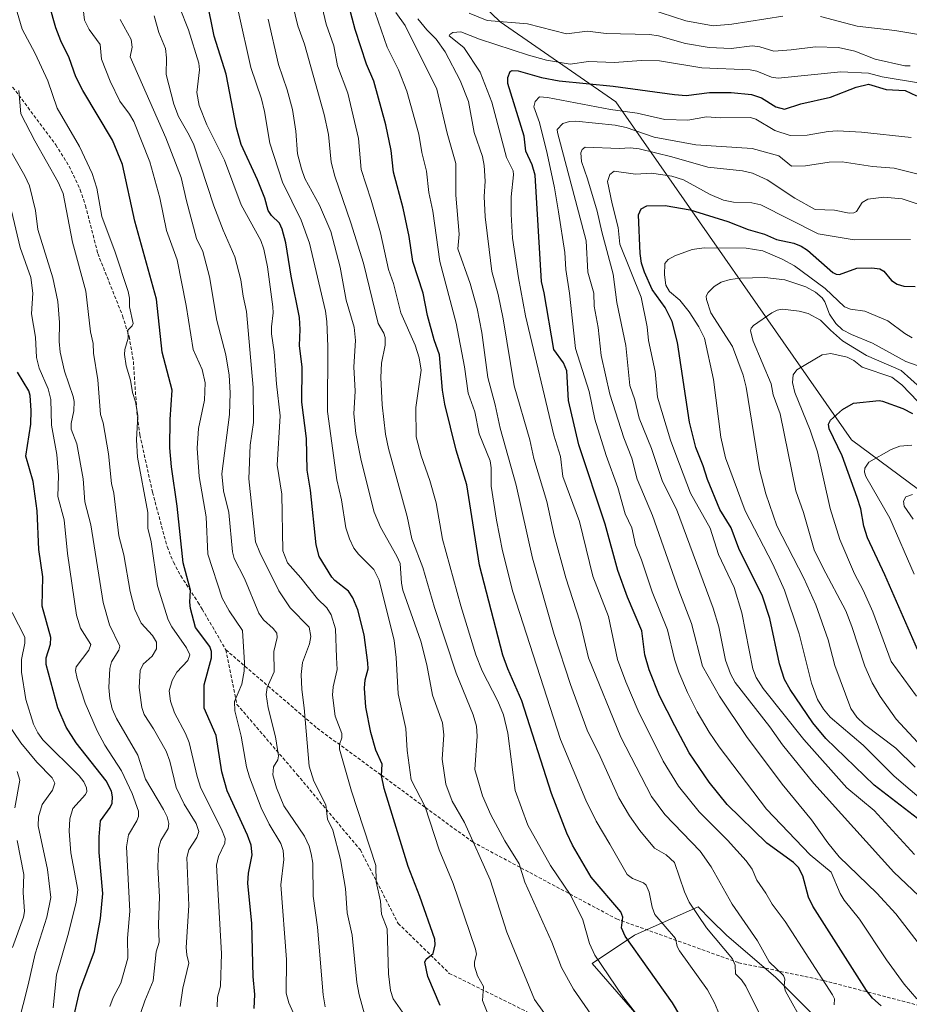
# Model space of a CAD drawing. Units: metres. Extents: x 675200 to 678599, y 4749173 to 4751565.
# Drawn here: x 675653 to 675918, y 4751063 to 4751355 of the extents above; entities that cross this region are included whole.
import ezdxf

# ---------------------------------------------------------------- set-up
doc = ezdxf.new("R2010")
doc.units = ezdxf.units.M
doc.header["$MEASUREMENT"] = 0
doc.linetypes.add('TRAZOSX2', pattern=[1.5, 1, -0.5])
for name, color, linetype, lineweight in [('Arbolado forestal CxS', 92, 'Continuous', 0), ('Curva de nivel maestra', 36, 'Continuous', 30), ('Curva de nivel normal', 36, 'Continuous', 0), ('Pastizal CxS', 92, 'Continuous', 0), ('Senda', 19, 'TRAZOSX2', 0)]:
    doc.layers.add(name, color=color, linetype=linetype, lineweight=lineweight)

# ---------------------------------------------------------------- blocks, each defined once
blk = doc.blocks.new('*U155')
at = {"layer": 'Arbolado forestal CxS', "color": 92, "linetype": 'Continuous', "lineweight": 0}
for points in [[(675347.01, 4751489.74, 1091.54), (675713.32, 4751499.18, 1160.05), (675728.84, 4751481.75, 1168.27), (675739.62, 4751442.04, 1191.86), (675757.94, 4751391.82, 1221.01), (675796.29, 4751354.79, 1242.34), (675830.68, 4751330.98, 1255.98), (675900.77, 4751230.47, 1303.46), (675982.76, 4751169.64, 1323.29)], [(675939.25, 4751053.65, 1257.8), (675914.01, 4751047.34, 1247.86), (675892.99, 4751055.75, 1242.17), (675878.27, 4751070.47, 1239.79), (675863.55, 4751083.09, 1236.66), (675859.06, 4751087.57, 1236.14), (675855.14, 4751091.5, 1235.78), (675836.21, 4751083.09, 1226.19), (675823.6, 4751074.68, 1219.19), (675838.32, 4751057.86, 1219.88), (675846.73, 4751038.93, 1216.87), (675863.55, 4751022.11, 1217.64), (675884.58, 4751015.8, 1223.32), (675907.71, 4751013.7, 1230.46), (675924.53, 4751011.59, 1236.26)]]:
    blk.add_polyline3d(points, dxfattribs=at)
blk = doc.blocks.new('*U182')
at = {"layer": 'Curva de nivel normal', "color": 36, "linetype": 'Continuous', "lineweight": 0}
blk.add_polyline3d([(675663.32, 4751061.45, 1145), (675664.35, 4751071.29, 1145), (675667.86, 4751083.67, 1145), (675670.18, 4751092.93, 1145), (675670.7, 4751096.56, 1145), (675668.54, 4751107.57, 1145), (675668.1, 4751114.06, 1145), (675668.3, 4751117.67, 1145), (675669.12, 4751120.83, 1145), (675672.94, 4751124.99, 1145), (675673.28, 4751125.84, 1145), (675673.18, 4751126.92, 1145), (675672.48, 4751128.75, 1145), (675671.08, 4751130.54, 1145), (675660.25, 4751141.26, 1145), (675658.75, 4751143.35, 1145), (675657.44, 4751145.9, 1145), (675655.18, 4751153.26, 1145), (675653.94, 4751161.32, 1145), (675653.88, 4751165.13, 1145), (675654.93, 4751169.98, 1145), (675654.85, 4751171.76, 1145), (675651.09, 4751179.1, 1145)], dxfattribs=at)
blk = doc.blocks.new('*U184')
at = {"layer": 'Curva de nivel normal', "color": 36, "linetype": 'Continuous', "lineweight": 0}
blk.add_polyline3d([(675680.2, 4751061.93, 1155), (675681.14, 4751064.6, 1155), (675683.4, 4751068.83, 1155), (675685.55, 4751076.23, 1155), (675685.42, 4751082.22, 1155), (675686.07, 4751090.28, 1155), (675685.1, 4751109.43, 1155), (675685.7, 4751112.93, 1155), (675688.2, 4751117.13, 1155), (675688.69, 4751118.44, 1155), (675688.68, 4751119.99, 1155), (675686.81, 4751125.25, 1155), (675683.68, 4751131.99, 1155), (675678.65, 4751139.63, 1155), (675676.38, 4751143.89, 1155), (675672.85, 4751152.12, 1155), (675670.42, 4751159.43, 1155), (675670, 4751161.85, 1155), (675670.12, 4751162.92, 1155), (675673.89, 4751167.85, 1155), (675674.53, 4751169.57, 1155), (675671.46, 4751174.42, 1155), (675670.26, 4751178.3, 1155), (675667.59, 4751196.69, 1155), (675666.6, 4751206.72, 1155), (675664.74, 4751213.66, 1155), (675664.9, 4751219.83, 1155), (675664.43, 4751226.1, 1155), (675662.8, 4751234.82, 1155), (675662.67, 4751242.51, 1155), (675661.79, 4751245.66, 1155), (675659.17, 4751251.75, 1155), (675658.4, 4751254.98, 1155), (675658.05, 4751260.99, 1155), (675656.85, 4751267.97, 1155), (675657.25, 4751274.09, 1155), (675656.66, 4751278.78, 1155), (675653.54, 4751287.69, 1155), (675650.93, 4751298.61, 1155)], dxfattribs=at)
blk = doc.blocks.new('*U201')
at = {"layer": 'Curva de nivel maestra', "color": 36, "linetype": 'Continuous', "lineweight": 30}
blk.add_polyline3d([(675669.01, 4751056.76, 1150), (675671.2, 4751066.63, 1150), (675675.63, 4751078.37, 1150), (675677.41, 4751088.09, 1150), (675678.05, 4751095.53, 1150), (675676.98, 4751107.71, 1150), (675677.01, 4751112.32, 1150), (675677.43, 4751117.14, 1150), (675680.27, 4751121.09, 1150), (675680.84, 4751122.33, 1150), (675680.99, 4751124.3, 1150), (675680.64, 4751125.94, 1150), (675679.05, 4751129.05, 1150), (675670.14, 4751140.36, 1150), (675667.15, 4751144.96, 1150), (675664.67, 4751150.72, 1150), (675661.22, 4751163.6, 1150), (675661.19, 4751165.65, 1150), (675662.48, 4751169.65, 1150), (675662.62, 4751171.66, 1150), (675660.02, 4751181.03, 1150), (675660.23, 4751189.73, 1150), (675659.06, 4751197.84, 1150), (675658.54, 4751209.39, 1150), (675657.35, 4751218.08, 1150), (675655.15, 4751225.57, 1150), (675656.65, 4751235.11, 1150), (675656.78, 4751239.22, 1150), (675656.5, 4751243.64, 1150), (675656.08, 4751245.05, 1150), (675652.68, 4751250.59, 1150)], dxfattribs=at)

msp = doc.modelspace()

# ---------------------------------------------------------------- linework, layer by layer
at = {"layer": 'Arbolado forestal CxS', "color": 92, "linetype": 'Continuous', "lineweight": 0}
for points in [[(675982.7611, 4751169.6359, 1323.2913), (675900.7665, 4751230.4731, 1303.4625), (675830.6757, 4751330.9835, 1255.9805), (675796.2907, 4751354.7893, 1242.3436), (675757.9389, 4751391.8205, 1221.0098), (675739.6237, 4751442.0361, 1191.8639), (675728.8443, 4751481.7507, 1168.2687), (675713.321, 4751499.1838, 1160.0451), (676029.7394, 4751507.3412, 1160.7453)], [(675713.321, 4751499.1838, 1160.0451), (675728.8443, 4751481.7507, 1168.2687), (675739.6237, 4751442.0361, 1191.8639), (675757.9389, 4751391.8205, 1221.0098), (675796.2907, 4751354.7893, 1242.3436), (675830.6757, 4751330.9835, 1255.9805), (675900.7665, 4751230.4731, 1303.4625), (675982.7611, 4751169.6359, 1323.2913), (676026.4029, 4751140.5413, 1329.826), (676098.7179, 4751112.6331, 1334.1809), (676173.6431, 4751075.7129, 1340.5099)], [(675713.321, 4751499.1838, 1160.0451), (675728.8443, 4751481.7507, 1168.2687), (675739.6237, 4751442.0361, 1191.8639), (675757.9389, 4751391.8205, 1221.0098), (675796.2907, 4751354.7893, 1242.3436), (675830.6757, 4751330.9835, 1255.9805), (675900.7665, 4751230.4731, 1303.4625), (675982.7611, 4751169.6359, 1323.2913), (676026.4029, 4751140.5413, 1329.826), (676098.7179, 4751112.6331, 1334.1809), (676173.6431, 4751075.7129, 1340.5099)], [(675939.2479, 4751053.6493, 1257.7959), (675914.0147, 4751047.3415, 1247.8571), (675892.9881, 4751055.7525, 1242.1666), (675878.2685, 4751070.4723, 1239.7885), (675863.5499, 4751083.0885, 1236.6627), (675859.0637, 4751087.5743, 1236.1384), (675855.1383, 4751091.4995, 1235.7814), (675836.2137, 4751083.0885, 1226.1905), (675823.5977, 4751074.6777, 1219.1892), (675838.3165, 4751057.8559, 1219.8761), (675846.7269, 4751038.9309, 1216.8742), (675863.5495, 4751022.1091, 1217.636), (675884.5759, 4751015.7999, 1223.3244), (675907.7065, 4751013.6979, 1230.462), (675924.5281, 4751011.5945, 1236.2617)]]:
    msp.add_polyline3d(points, dxfattribs=at)
at = {"layer": 'Curva de nivel maestra', "color": 36, "linetype": 'Continuous', "lineweight": 30}
for points in [[(675778.4, 4751062.17, 1200), (675774.8, 4751070.76, 1200), (675773.9, 4751075.1, 1200), (675774.24, 4751075.94, 1200), (675776.37, 4751077.7, 1200), (675776.93, 4751080.27, 1200), (675776.85, 4751081.87, 1200), (675772.4, 4751094.6, 1200), (675768.9, 4751103.57, 1200), (675761.75, 4751126.78, 1200), (675760.93, 4751130.57, 1200), (675761.13, 4751133.98, 1200), (675759.24, 4751138.18, 1200), (675757.78, 4751143.44, 1200), (675756.35, 4751150.91, 1200), (675755.87, 4751156.57, 1200), (675756.1, 4751159.1, 1200), (675756.97, 4751162.36, 1200), (675756.95, 4751164.08, 1200), (675755.8, 4751172.42, 1200), (675753.98, 4751179.86, 1200), (675752.41, 4751183.48, 1200), (675751.17, 4751185.4, 1200), (675747.06, 4751188.65, 1200), (675746.24, 4751189.63, 1200), (675742.41, 4751195.79, 1200), (675741.51, 4751199.22, 1200), (675739.88, 4751215.49, 1200), (675738.86, 4751221.42, 1200), (675738.66, 4751230.89, 1200), (675737.26, 4751241.71, 1200), (675737.39, 4751252.13, 1200), (675736.56, 4751258.49, 1200), (675736.77, 4751263.31, 1200), (675736.54, 4751266.84, 1200), (675734.07, 4751279.13, 1200), (675732.49, 4751289.05, 1200), (675731.47, 4751293.12, 1200), (675730.68, 4751294.9, 1200), (675728.21, 4751297.22, 1200), (675727.25, 4751298.71, 1200), (675726.26, 4751302.4, 1200), (675724.07, 4751307.81, 1200), (675719.24, 4751318.37, 1200), (675717.87, 4751323.33, 1200), (675714.75, 4751339.29, 1200), (675711.16, 4751350.6, 1200), (675706.77, 4751372.8, 1200)], [(675854.7, 4751050.96, 1225), (675847.48, 4751062.93, 1225), (675833.46, 4751082.85, 1225), (675832.38, 4751085.31, 1225), (675832.72, 4751088.46, 1225), (675832.14, 4751090.02, 1225), (675823.38, 4751100.33, 1225), (675817.79, 4751109.92, 1225), (675816.08, 4751113.43, 1225), (675811.52, 4751125.21, 1225), (675802.75, 4751152.8, 1225), (675798.51, 4751162.31, 1225), (675797.07, 4751166.43, 1225), (675790.07, 4751193.2, 1225), (675786.38, 4751217.07, 1225), (675783.2, 4751227.42, 1225), (675779.82, 4751241.1, 1225), (675779.11, 4751245.24, 1225), (675778.26, 4751255.76, 1225), (675776.63, 4751260.21, 1225), (675774.7, 4751267.44, 1225), (675773.36, 4751274.1, 1225), (675770.29, 4751283.48, 1225), (675769.19, 4751291, 1225), (675767.44, 4751299.36, 1225), (675764.49, 4751310.07, 1225), (675763.81, 4751316.55, 1225), (675762.24, 4751324.2, 1225), (675758.69, 4751337.2, 1225), (675756.54, 4751342.28, 1225), (675753.1, 4751352.56, 1225), (675750.49, 4751362.8, 1225)], [(675723.08, 4751061.28, 1175), (675723.31, 4751065.48, 1175), (675722.79, 4751070.77, 1175), (675722.44, 4751086.54, 1175), (675721.23, 4751098.56, 1175), (675721.38, 4751101.54, 1175), (675722.48, 4751106.98, 1175), (675722.19, 4751109.84, 1175), (675721.13, 4751112.83, 1175), (675715.1, 4751126.05, 1175), (675713.53, 4751131.65, 1175), (675711.75, 4751142.55, 1175), (675708.21, 4751150.65, 1175), (675708.23, 4751157.63, 1175), (675710.43, 4751165.6, 1175), (675710.38, 4751167.47, 1175), (675709.87, 4751168.94, 1175), (675705.68, 4751174.6, 1175), (675704.16, 4751180.34, 1175), (675703.94, 4751182.19, 1175), (675704.14, 4751185.79, 1175), (675702, 4751193.85, 1175), (675700.15, 4751210.73, 1175), (675698.5, 4751222.47, 1175), (675698.06, 4751228.13, 1175), (675698.07, 4751236.52, 1175), (675698.69, 4751245.25, 1175), (675695.7, 4751256.6, 1175), (675694.07, 4751272.33, 1175), (675687.57, 4751295.48, 1175), (675683.89, 4751312.34, 1175), (675680.98, 4751319.66, 1175), (675672.11, 4751334.38, 1175), (675670.09, 4751338.5, 1175), (675668.12, 4751344.07, 1175), (675665.57, 4751349.16, 1175), (675664.07, 4751353.08, 1175), (675662.21, 4751359.73, 1175)], [(675909.62, 4751062.13, 1250), (675907, 4751064.36, 1250), (675905.21, 4751066.63, 1250), (675889.22, 4751091.78, 1250), (675888.02, 4751094.38, 1250), (675886.25, 4751100.79, 1250), (675884.97, 4751103.24, 1250), (675883.47, 4751104.72, 1250), (675875.62, 4751110.51, 1250), (675863.76, 4751122, 1250), (675858.41, 4751128.62, 1250), (675852.48, 4751137.35, 1250), (675848.22, 4751145.42, 1250), (675843.68, 4751154.33, 1250), (675840.61, 4751162.06, 1250), (675839.33, 4751166.54, 1250), (675838.37, 4751173.61, 1250), (675834.16, 4751183.66, 1250), (675831.27, 4751191.55, 1250), (675827.49, 4751205.38, 1250), (675819.64, 4751228.97, 1250), (675816.58, 4751242.19, 1250), (675816.08, 4751250.96, 1250), (675815.07, 4751253.38, 1250), (675812.23, 4751257.3, 1250), (675809.4, 4751274.16, 1250), (675808.55, 4751277.54, 1250), (675806.66, 4751309.22, 1250), (675805.78, 4751312.27, 1250), (675803.92, 4751316.33, 1250), (675803.37, 4751320.78, 1250), (675798.54, 4751336.44, 1250), (675798.53, 4751338.22, 1250), (675799.26, 4751340.05, 1250), (675799.85, 4751340.39, 1250), (675801.6, 4751340.28, 1250), (675808.51, 4751338.3, 1250), (675813.85, 4751337.23, 1250), (675829.9, 4751335.65, 1250), (675848.08, 4751333.17, 1250), (675851.59, 4751332.92, 1250), (675858.55, 4751333.84, 1250), (675864.96, 4751333.81, 1250), (675871.05, 4751333.17, 1250), (675874.04, 4751332.17, 1250), (675878.21, 4751329.5, 1250), (675880.82, 4751328.84, 1250), (675885.67, 4751330.46, 1250), (675894.47, 4751332.39, 1250), (675902.13, 4751335.41, 1250), (675905.83, 4751336.25, 1250), (675911.07, 4751334.72, 1250), (675916.71, 4751334.39, 1250), (675920.08, 4751332.85, 1250)], [(675920.42, 4751117.77, 1275), (675907.48, 4751127.73, 1275), (675893.13, 4751141.57, 1275), (675889.22, 4751146.32, 1275), (675882.51, 4751156.24, 1275), (675880.87, 4751159.14, 1275), (675879.37, 4751163.86, 1275), (675876.46, 4751177.3, 1275), (675874.31, 4751184.01, 1275), (675867.3, 4751198.11, 1275), (675864.94, 4751204.3, 1275), (675861.63, 4751209.75, 1275), (675857.9, 4751218.63, 1275), (675856.68, 4751222.77, 1275), (675854.5, 4751228.22, 1275), (675852.54, 4751235.69, 1275), (675849.03, 4751259.47, 1275), (675847.42, 4751265.7, 1275), (675845.37, 4751269.88, 1275), (675841.5, 4751275.2, 1275), (675839.16, 4751280.38, 1275), (675838.3, 4751283.01, 1275), (675837.91, 4751285.93, 1275), (675837.44, 4751297.41, 1275), (675838.17, 4751299.18, 1275), (675839.85, 4751300.1, 1275), (675845.35, 4751300.15, 1275), (675852.78, 4751298.86, 1275), (675863.98, 4751295.4, 1275), (675870.03, 4751293.05, 1275), (675874.89, 4751291.64, 1275), (675878.48, 4751290.1, 1275), (675883.65, 4751289, 1275), (675885.8, 4751288.09, 1275), (675887.65, 4751286.88, 1275), (675895.2, 4751280.3, 1275), (675896.24, 4751279.74, 1275), (675897.22, 4751279.7, 1275), (675902.37, 4751281.53, 1275), (675906.79, 4751281.64, 1275), (675909.22, 4751281.32, 1275), (675910.34, 4751280.7, 1275), (675912.63, 4751277.86, 1275), (675914.31, 4751276.8, 1275), (675916.33, 4751276.22, 1275), (675919.69, 4751276.09, 1275)], [(675920.39, 4751168.07, 1300), (675910.68, 4751190.27, 1300), (675905.56, 4751201.27, 1300), (675904.44, 4751204.8, 1300), (675903.5, 4751209.9, 1300), (675902.4, 4751213.3, 1300), (675897.94, 4751225.73, 1300), (675894.08, 4751233.72, 1300), (675893.88, 4751235.12, 1300), (675894.53, 4751236.35, 1300), (675898.04, 4751239.5, 1300), (675901.33, 4751241.41, 1300), (675909.03, 4751242.17, 1300), (675910.02, 4751242, 1300), (675916.05, 4751239.83, 1300), (675918.88, 4751238.26, 1300)]]:
    msp.add_polyline3d(points, dxfattribs=at)
at = {"layer": 'Curva de nivel normal', "color": 36, "linetype": 'Continuous', "lineweight": 0}
for points in [[(675823.2, 4751059.6, 1215), (675818.04, 4751067.04, 1215), (675814.49, 4751073.46, 1215), (675811.66, 4751081.02, 1215), (675803.64, 4751098.84, 1215), (675801.96, 4751104.37, 1215), (675797.65, 4751111.16, 1215), (675793.47, 4751118.88, 1215), (675790.97, 4751124.55, 1215), (675788.74, 4751132.36, 1215), (675789.44, 4751142.3, 1215), (675789.25, 4751145.26, 1215), (675788.2, 4751148.61, 1215), (675783.14, 4751161.02, 1215), (675776.7, 4751180.58, 1215), (675773.22, 4751192.52, 1215), (675770.04, 4751200.99, 1215), (675768.65, 4751207.67, 1215), (675763.05, 4751227.88, 1215), (675762.19, 4751232.18, 1215), (675761.13, 4751240.9, 1215), (675760.81, 4751249.05, 1215), (675760.94, 4751253.24, 1215), (675762.04, 4751258.61, 1215), (675762.03, 4751260.93, 1215), (675761.65, 4751262.21, 1215), (675760.01, 4751265.11, 1215), (675755.59, 4751283.02, 1215), (675751.89, 4751295.05, 1215), (675747.06, 4751308.92, 1215), (675746.02, 4751313.08, 1215), (675745.18, 4751321.35, 1215), (675743.94, 4751327.24, 1215), (675738.09, 4751348.15, 1215), (675736.13, 4751353.68, 1215), (675732.78, 4751367.25, 1215)], [(675843, 4751051.69, 1220), (675832.74, 4751064.86, 1220), (675824.43, 4751077.11, 1220), (675822.8, 4751080.58, 1220), (675820.81, 4751087.66, 1220), (675817.24, 4751094.91, 1220), (675811.28, 4751103.84, 1220), (675804.46, 4751115.81, 1220), (675800.73, 4751126.12, 1220), (675798.59, 4751143.18, 1220), (675797.27, 4751148.62, 1220), (675795.57, 4751152.68, 1220), (675790.88, 4751161.71, 1220), (675789, 4751166.51, 1220), (675784.54, 4751181.05, 1220), (675779.16, 4751200.93, 1220), (675777.2, 4751211.75, 1220), (675775.34, 4751218.36, 1220), (675772.76, 4751225.73, 1220), (675771.3, 4751231.35, 1220), (675771.18, 4751240.07, 1220), (675772.73, 4751251.18, 1220), (675772.15, 4751254.86, 1220), (675770.99, 4751258.62, 1220), (675766.76, 4751268.29, 1220), (675764.52, 4751277.03, 1220), (675763.05, 4751281.11, 1220), (675760.67, 4751292.09, 1220), (675757.94, 4751301.82, 1220), (675754.89, 4751310.94, 1220), (675754.17, 4751320.11, 1220), (675750.94, 4751333.6, 1220), (675747.9, 4751341.73, 1220), (675746.83, 4751347.68, 1220), (675744.5, 4751354.15, 1220), (675742.47, 4751363.06, 1220)], [(675712.1, 4751061.76, 1170), (675712.2, 4751064.67, 1170), (675713.12, 4751067.92, 1170), (675713.36, 4751077.69, 1170), (675711.87, 4751103.98, 1170), (675712.48, 4751106.52, 1170), (675714.39, 4751110.52, 1170), (675714.47, 4751111.84, 1170), (675713.4, 4751114.64, 1170), (675707.26, 4751126.81, 1170), (675706.12, 4751130.3, 1170), (675703.78, 4751140.44, 1170), (675702.71, 4751143.15, 1170), (675699.44, 4751149.25, 1170), (675698.24, 4751152.74, 1170), (675697.86, 4751155.78, 1170), (675698.66, 4751158.88, 1170), (675700.09, 4751161.36, 1170), (675703.41, 4751164.83, 1170), (675704, 4751166.49, 1170), (675703, 4751168.63, 1170), (675698.64, 4751174.84, 1170), (675697.55, 4751176.88, 1170), (675694.38, 4751187.06, 1170), (675692.44, 4751200.17, 1170), (675691.47, 4751204.2, 1170), (675691.43, 4751208.9, 1170), (675688.37, 4751225.31, 1170), (675688.08, 4751230.48, 1170), (675688.51, 4751237.76, 1170), (675687.81, 4751241.75, 1170), (675686.88, 4751244.6, 1170), (675686.35, 4751248.26, 1170), (675685.07, 4751252.52, 1170), (675684.56, 4751255.81, 1170), (675684.63, 4751257.33, 1170), (675685.62, 4751260.71, 1170), (675685.49, 4751263.07, 1170), (675686.82, 4751264.42, 1170), (675687.07, 4751265.12, 1170), (675686, 4751270, 1170), (675686, 4751272.65, 1170), (675685.63, 4751274.6, 1170), (675681.76, 4751286.34, 1170), (675677.82, 4751296.88, 1170), (675676.26, 4751305.37, 1170), (675674.89, 4751309.72, 1170), (675671.11, 4751317.73, 1170), (675664.55, 4751329.11, 1170), (675661.73, 4751337.23, 1170), (675657.93, 4751345.44, 1170), (675654.08, 4751352.68, 1170), (675652.11, 4751359.38, 1170)], [(675736.49, 4751056.1, 1180), (675733.45, 4751062.93, 1180), (675732.66, 4751065.86, 1180), (675732.72, 4751075.9, 1180), (675731.03, 4751098.12, 1180), (675731.91, 4751105.62, 1180), (675731.71, 4751108.3, 1180), (675731.02, 4751110.38, 1180), (675727.57, 4751116.15, 1180), (675725.22, 4751120.94, 1180), (675721.7, 4751130.13, 1180), (675720.78, 4751133.22, 1180), (675719.2, 4751142.33, 1180), (675717.38, 4751149.88, 1180), (675717.23, 4751152.6, 1180), (675719.41, 4751157.75, 1180), (675720.15, 4751161.68, 1180), (675720.23, 4751164.12, 1180), (675719.64, 4751173.75, 1180), (675715.65, 4751179.58, 1180), (675713.59, 4751183.35, 1180), (675709.32, 4751196.47, 1180), (675708.83, 4751207.61, 1180), (675706.75, 4751219.6, 1180), (675706.14, 4751228.03, 1180), (675706.51, 4751233.84, 1180), (675708.3, 4751242.27, 1180), (675708.48, 4751247.42, 1180), (675707.64, 4751251.43, 1180), (675704.98, 4751257.36, 1180), (675702.84, 4751270.46, 1180), (675700.22, 4751284, 1180), (675697.01, 4751292.71, 1180), (675695.07, 4751302.51, 1180), (675692.11, 4751313.17, 1180), (675687.29, 4751325.15, 1180), (675686.04, 4751327.37, 1180), (675683.15, 4751331.25, 1180), (675680.24, 4751337.18, 1180), (675677.7, 4751343.7, 1180), (675677.27, 4751348.07, 1180), (675674.02, 4751352.53, 1180), (675672.67, 4751355.33, 1180), (675672.13, 4751359.61, 1180)], [(675769.28, 4751057.27, 1195), (675764.41, 4751064.15, 1195), (675763.66, 4751066.67, 1195), (675763.07, 4751071.57, 1195), (675762.68, 4751084.96, 1195), (675760.94, 4751089.37, 1195), (675760.72, 4751093.27, 1195), (675759.35, 4751099.01, 1195), (675759.25, 4751103.81, 1195), (675752.06, 4751125.98, 1195), (675748.5, 4751138.46, 1195), (675748.48, 4751139.85, 1195), (675749.14, 4751141.83, 1195), (675749.14, 4751143.11, 1195), (675747.16, 4751148.31, 1195), (675746.44, 4751154.48, 1195), (675746.63, 4751156.94, 1195), (675747.79, 4751162.14, 1195), (675747.63, 4751165.68, 1195), (675747.25, 4751174.22, 1195), (675746.03, 4751178.37, 1195), (675744.74, 4751180.45, 1195), (675741.95, 4751183.12, 1195), (675736.94, 4751189.46, 1195), (675732.98, 4751193.88, 1195), (675731.6, 4751197.49, 1195), (675731.33, 4751214.31, 1195), (675729.93, 4751222.9, 1195), (675730.85, 4751237.61, 1195), (675729.74, 4751247.15, 1195), (675729.06, 4751256.61, 1195), (675728.21, 4751262.02, 1195), (675728.22, 4751264.09, 1195), (675728.74, 4751268.26, 1195), (675728.67, 4751270.02, 1195), (675727.03, 4751281.91, 1195), (675725.98, 4751287.24, 1195), (675725.07, 4751289.73, 1195), (675719.23, 4751300.36, 1195), (675714.23, 4751313.67, 1195), (675709.03, 4751324.22, 1195), (675706.78, 4751329.94, 1195), (675706.03, 4751333.8, 1195), (675706.8, 4751340.57, 1195), (675706.63, 4751342.55, 1195), (675703.53, 4751352.48, 1195), (675700.86, 4751359.18, 1195)], [(675840.5, 4751358.68, 1235), (675851.52, 4751355.09, 1235), (675859.57, 4751353.67, 1235), (675865.15, 4751354.11, 1235), (675880.31, 4751356.53, 1235)], [(675744.26, 4751061.79, 1185), (675743.65, 4751065.31, 1185), (675741.89, 4751085.51, 1185), (675740.6, 4751094.75, 1185), (675740.5, 4751104.55, 1185), (675740.1, 4751107.29, 1185), (675739.41, 4751109.6, 1185), (675738.02, 4751112.54, 1185), (675731.95, 4751121.56, 1185), (675729.74, 4751126.93, 1185), (675728.69, 4751130.81, 1185), (675728.81, 4751133.17, 1185), (675730.15, 4751135.29, 1185), (675730.29, 4751136.48, 1185), (675729.49, 4751142.1, 1185), (675727.23, 4751150.72, 1185), (675726.7, 4751154.72, 1185), (675727.01, 4751156.77, 1185), (675729.06, 4751161.48, 1185), (675728.98, 4751167.48, 1185), (675729.97, 4751171.68, 1185), (675729.81, 4751172.97, 1185), (675728.72, 4751174.38, 1185), (675725.85, 4751176.93, 1185), (675724.48, 4751178.93, 1185), (675720.22, 4751189.25, 1185), (675717.16, 4751195.14, 1185), (675716.64, 4751197.2, 1185), (675715.52, 4751208.83, 1185), (675713.96, 4751215.3, 1185), (675713.46, 4751220.32, 1185), (675715.74, 4751237.98, 1185), (675715.95, 4751244.42, 1185), (675715.7, 4751249.7, 1185), (675714.63, 4751255.77, 1185), (675712.04, 4751265.93, 1185), (675709.85, 4751278.99, 1185), (675707.84, 4751286.55, 1185), (675705.98, 4751290.39, 1185), (675702.95, 4751301.54, 1185), (675701.4, 4751308.56, 1185), (675696.84, 4751320.31, 1185), (675686.26, 4751344.41, 1185), (675686.81, 4751347.27, 1185), (675686.54, 4751349.54, 1185), (675683.22, 4751355.5, 1185)], [(675757.23, 4751054.96, 1190), (675754.31, 4751065.37, 1190), (675753.6, 4751069.04, 1190), (675752.28, 4751083.06, 1190), (675750.75, 4751089.73, 1190), (675750.26, 4751097.03, 1190), (675748.73, 4751105.64, 1190), (675746.46, 4751114.31, 1190), (675744.91, 4751117.62, 1190), (675744.43, 4751121.91, 1190), (675740.8, 4751128.91, 1190), (675739.47, 4751133.36, 1190), (675738.01, 4751150.78, 1190), (675737.26, 4751156.21, 1190), (675737.11, 4751160.65, 1190), (675737.46, 4751164.26, 1190), (675739.59, 4751169.79, 1190), (675739.92, 4751171.98, 1190), (675739.45, 4751174.69, 1190), (675733.79, 4751180.47, 1190), (675730.46, 4751185.52, 1190), (675724.79, 4751196.97, 1190), (675723.52, 4751200.16, 1190), (675721.54, 4751218.83, 1190), (675721.93, 4751228.93, 1190), (675722.86, 4751235.61, 1190), (675722.79, 4751246, 1190), (675720.84, 4751268.61, 1190), (675719.8, 4751273.26, 1190), (675719.13, 4751278.12, 1190), (675717.38, 4751284.92, 1190), (675713.84, 4751292.89, 1190), (675711.15, 4751300.1, 1190), (675705.16, 4751318.23, 1190), (675703.81, 4751321.13, 1190), (675700.56, 4751326.66, 1190), (675699.24, 4751330.38, 1190), (675696.94, 4751339.13, 1190), (675697.06, 4751344.13, 1190), (675696.76, 4751346.89, 1190), (675694.74, 4751351.65, 1190), (675693.37, 4751356.66, 1190)], [(675792.63, 4751059.69, 1205), (675791, 4751063.68, 1205), (675791.3, 4751067.82, 1205), (675789.54, 4751071.05, 1205), (675788.66, 4751073.85, 1205), (675788.66, 4751075.19, 1205), (675789.2, 4751077.42, 1205), (675788.94, 4751078.96, 1205), (675782.27, 4751098.5, 1205), (675778.12, 4751108.48, 1205), (675773.98, 4751121.25, 1205), (675769.78, 4751129.31, 1205), (675768.64, 4751138.06, 1205), (675768.25, 4751144.62, 1205), (675765.96, 4751154.91, 1205), (675765.35, 4751165.7, 1205), (675764.72, 4751170.79, 1205), (675760.24, 4751188.68, 1205), (675758.65, 4751191.89, 1205), (675754.14, 4751196.44, 1205), (675752.78, 4751198.22, 1205), (675751.42, 4751201.03, 1205), (675750.37, 4751204.34, 1205), (675749.12, 4751212.62, 1205), (675747.72, 4751218.56, 1205), (675744.93, 4751238.92, 1205), (675745.04, 4751258.26, 1205), (675744.75, 4751265.63, 1205), (675744.3, 4751268.75, 1205), (675739.56, 4751289, 1205), (675737.09, 4751295.85, 1205), (675731.48, 4751307.14, 1205), (675727.72, 4751318.73, 1205), (675726.17, 4751328.12, 1205), (675725.23, 4751331.95, 1205), (675722.07, 4751341.24, 1205), (675718.48, 4751357.72, 1205)], [(675809.22, 4751060.05, 1210), (675806.47, 4751063.92, 1210), (675798.29, 4751083.96, 1210), (675793.34, 4751099.54, 1210), (675785.63, 4751116.66, 1210), (675781.96, 4751122.95, 1210), (675780.09, 4751128, 1210), (675778.97, 4751135.47, 1210), (675779.52, 4751142.66, 1210), (675779.07, 4751146.23, 1210), (675776.13, 4751154.53, 1210), (675774.49, 4751163.56, 1210), (675772.67, 4751170.53, 1210), (675767.32, 4751185.7, 1210), (675766.88, 4751187.86, 1210), (675766.49, 4751193.65, 1210), (675765.57, 4751195.84, 1210), (675760.68, 4751204.53, 1210), (675758.81, 4751208.93, 1210), (675754.9, 4751224.29, 1210), (675753.34, 4751232.4, 1210), (675752.77, 4751238.18, 1210), (675753.12, 4751244.92, 1210), (675752.72, 4751252.16, 1210), (675753.25, 4751259.99, 1210), (675752.85, 4751264.04, 1210), (675750.48, 4751272.02, 1210), (675748.7, 4751281.85, 1210), (675745.87, 4751292.44, 1210), (675742.49, 4751300.29, 1210), (675738.14, 4751308.21, 1210), (675737.13, 4751311.09, 1210), (675736.01, 4751315.51, 1210), (675735.52, 4751322.29, 1210), (675734.47, 4751328.7, 1210), (675732.9, 4751334.64, 1210), (675730.33, 4751342.18, 1210), (675727.26, 4751355.58, 1210)], [(675862.96, 4751055.85, 1230), (675859.98, 4751063.02, 1230), (675857.91, 4751066.88, 1230), (675849.56, 4751078.41, 1230), (675848.92, 4751079.74, 1230), (675848.39, 4751082.1, 1230), (675842.3, 4751089.27, 1230), (675841.44, 4751091.44, 1230), (675840.6, 4751095.89, 1230), (675839.68, 4751097.94, 1230), (675838.87, 4751098.71, 1230), (675835.61, 4751100, 1230), (675834.05, 4751101.15, 1230), (675828.9, 4751110.18, 1230), (675824.86, 4751117.05, 1230), (675821.75, 4751123.26, 1230), (675814.24, 4751141.34, 1230), (675800.07, 4751185.26, 1230), (675796.97, 4751197.48, 1230), (675795.21, 4751206.6, 1230), (675793.61, 4751216.67, 1230), (675793.57, 4751222.14, 1230), (675793.25, 4751224.21, 1230), (675790.01, 4751232.23, 1230), (675788.7, 4751238.76, 1230), (675786.74, 4751244.33, 1230), (675785.7, 4751252.18, 1230), (675783.18, 4751265.21, 1230), (675778.36, 4751283.48, 1230), (675776.25, 4751298.52, 1230), (675775.08, 4751304.04, 1230), (675774.36, 4751310.38, 1230), (675773, 4751315.93, 1230), (675772.09, 4751321.42, 1230), (675768.49, 4751334.2, 1230), (675766, 4751340.57, 1230), (675762.64, 4751347.34, 1230), (675759.13, 4751357.65, 1230)], [(675874.4, 4751057.68, 1235), (675869.34, 4751067.91, 1235), (675868.06, 4751069.79, 1235), (675866.22, 4751071.63, 1235), (675866.16, 4751074.14, 1235), (675865.33, 4751076.07, 1235), (675857.68, 4751085.28, 1235), (675852.5, 4751092.93, 1235), (675851.06, 4751096.04, 1235), (675848.14, 4751104.69, 1235), (675845.59, 4751107, 1235), (675842.14, 4751109.02, 1235), (675837.81, 4751114.25, 1235), (675834.73, 4751118.64, 1235), (675831.59, 4751123.98, 1235), (675826.02, 4751136.31, 1235), (675822.11, 4751144.1, 1235), (675817.17, 4751157.68, 1235), (675812.32, 4751172.52, 1235), (675805.87, 4751195.22, 1235), (675801, 4751217, 1235), (675796.27, 4751233.91, 1235), (675794.79, 4751240.89, 1235), (675792.61, 4751249, 1235), (675790.79, 4751262.43, 1235), (675789.44, 4751269.5, 1235), (675787.38, 4751277, 1235), (675783.7, 4751287.28, 1235), (675784.06, 4751291.68, 1235), (675783.08, 4751303.29, 1235), (675783.07, 4751312.7, 1235), (675780.49, 4751321.75, 1235), (675777.43, 4751334.83, 1235), (675768, 4751353.76, 1235), (675765.19, 4751357.56, 1235)], [(675887.01, 4751055.9, 1240), (675881.09, 4751066.42, 1240), (675880.7, 4751067.9, 1240), (675880.93, 4751069.99, 1240), (675880.54, 4751071.08, 1240), (675876.31, 4751075.2, 1240), (675872.8, 4751081.45, 1240), (675865.27, 4751092.37, 1240), (675859.05, 4751103.45, 1240), (675855.72, 4751108.05, 1240), (675845.25, 4751118.96, 1240), (675841.32, 4751124.38, 1240), (675832.16, 4751142.06, 1240), (675822.56, 4751165.65, 1240), (675819.92, 4751176.48, 1240), (675815.83, 4751189.4, 1240), (675812.33, 4751202.15, 1240), (675810.11, 4751212.16, 1240), (675806.27, 4751224.96, 1240), (675805.09, 4751230.44, 1240), (675800.38, 4751246.57, 1240), (675797.14, 4751266.5, 1240), (675795.63, 4751273.74, 1240), (675793.78, 4751280.6, 1240), (675793.03, 4751287.12, 1240), (675791.81, 4751296.81, 1240), (675791.47, 4751302.86, 1240), (675791.81, 4751307.45, 1240), (675791.54, 4751312.1, 1240), (675791, 4751314.79, 1240), (675788.54, 4751321.95, 1240), (675786.88, 4751331.16, 1240), (675784.39, 4751337.39, 1240), (675779.87, 4751345.87, 1240), (675777.18, 4751349.66, 1240), (675774.42, 4751352.42, 1240), (675771.82, 4751355.72, 1240)], [(675787.01, 4751357.4, 1240), (675792.44, 4751355.22, 1240), (675804.37, 4751354.21, 1240), (675816.04, 4751351.28, 1240), (675822.24, 4751352.02, 1240), (675827.78, 4751351.37, 1240), (675840.65, 4751351.09, 1240), (675843.32, 4751350.67, 1240), (675851.37, 4751348.34, 1240), (675858.41, 4751347.17, 1240), (675864.96, 4751346.94, 1240), (675871.23, 4751347.73, 1240), (675873.53, 4751347.42, 1240), (675877.66, 4751346.06, 1240), (675882.79, 4751346.49, 1240), (675890.01, 4751347.42, 1240), (675896.94, 4751347.16, 1240), (675901.72, 4751346.06, 1240), (675907.81, 4751343.7, 1240), (675916.64, 4751341.72, 1240), (675918.22, 4751341.69, 1240)], [(675891.51, 4751356.4, 1235), (675902.47, 4751353.5, 1235), (675913.64, 4751352.22, 1235), (675924.82, 4751350.4, 1235)], [(675895.62, 4751062.36, 1245), (675895.69, 4751064.21, 1245), (675895.1, 4751065.34, 1245), (675881.05, 4751087.14, 1245), (675877.19, 4751092.36, 1245), (675875.29, 4751095.64, 1245), (675872.61, 4751099.43, 1245), (675871.21, 4751102.78, 1245), (675869.4, 4751105.24, 1245), (675863.88, 4751111.35, 1245), (675855.5, 4751119.77, 1245), (675849.26, 4751127.42, 1245), (675844.79, 4751134.84, 1245), (675837.33, 4751149.82, 1245), (675833.6, 4751158.47, 1245), (675831.15, 4751165.13, 1245), (675828.44, 4751177.88, 1245), (675823.87, 4751189.88, 1245), (675819.84, 4751206.2, 1245), (675814.93, 4751219.52, 1245), (675814.18, 4751225.48, 1245), (675812.19, 4751231.84, 1245), (675803.76, 4751267.35, 1245), (675801.75, 4751278.7, 1245), (675799.98, 4751290.45, 1245), (675799.55, 4751297.62, 1245), (675799.52, 4751302.72, 1245), (675800.28, 4751309.3, 1245), (675800.18, 4751310.52, 1245), (675798.16, 4751314.5, 1245), (675793.8, 4751330.9, 1245), (675790.27, 4751339.86, 1245), (675785.43, 4751347.21, 1245), (675781.13, 4751350.63, 1245), (675781.26, 4751351.04, 1245), (675782.23, 4751351.61, 1245), (675784.53, 4751351.86, 1245), (675790.11, 4751349.69, 1245), (675804.65, 4751344.94, 1245), (675810.08, 4751343.39, 1245), (675817.08, 4751342.24, 1245), (675822.51, 4751343.02, 1245), (675830.26, 4751342.69, 1245), (675838.18, 4751343.33, 1245), (675843.68, 4751343.25, 1245), (675856.2, 4751341.15, 1245), (675870.59, 4751340.57, 1245), (675872.61, 4751340.17, 1245), (675876.92, 4751338.39, 1245), (675878.95, 4751338.03, 1245), (675897.56, 4751339.93, 1245), (675905.83, 4751339.51, 1245), (675909.92, 4751338.43, 1245), (675921.3, 4751336.56, 1245)], [(675701.1, 4751061.89, 1165), (675701.92, 4751067.33, 1165), (675703.68, 4751074.77, 1165), (675703.05, 4751077.28, 1165), (675702.91, 4751079.46, 1165), (675703.69, 4751091.96, 1165), (675703.11, 4751106.2, 1165), (675703.68, 4751108.53, 1165), (675706.09, 4751112.12, 1165), (675706.63, 4751113.98, 1165), (675705.89, 4751116.32, 1165), (675702.24, 4751122.05, 1165), (675699.89, 4751127.07, 1165), (675698.01, 4751134.88, 1165), (675696.93, 4751137.86, 1165), (675693.18, 4751144.54, 1165), (675690.43, 4751148.74, 1165), (675689.68, 4751150.8, 1165), (675688.9, 4751156.79, 1165), (675689.22, 4751161.84, 1165), (675690.11, 4751163.71, 1165), (675692.74, 4751166.13, 1165), (675694.07, 4751168.27, 1165), (675694.02, 4751170.24, 1165), (675692.9, 4751172.21, 1165), (675689.53, 4751175.9, 1165), (675687.64, 4751179.95, 1165), (675686.22, 4751185.31, 1165), (675684.33, 4751196.29, 1165), (675682.8, 4751201.9, 1165), (675681.31, 4751214.58, 1165), (675680.66, 4751217.45, 1165), (675679.82, 4751226.26, 1165), (675678.17, 4751235.5, 1165), (675677.41, 4751238.05, 1165), (675676.63, 4751248.33, 1165), (675675.35, 4751256.22, 1165), (675675.24, 4751259.14, 1165), (675674.4, 4751262.65, 1165), (675673.04, 4751274.7, 1165), (675669.07, 4751289.28, 1165), (675666.32, 4751303.74, 1165), (675664.8, 4751307.15, 1165), (675657.84, 4751319.38, 1165), (675653.68, 4751327.46, 1165), (675653.08, 4751334.42, 1165)], [(675920.17, 4751064.17, 1255), (675916.47, 4751068.57, 1255), (675911.18, 4751075.81, 1255), (675903.12, 4751087.9, 1255), (675898.58, 4751093.53, 1255), (675897.41, 4751095.55, 1255), (675894.67, 4751101.88, 1255), (675888.47, 4751106.96, 1255), (675875.45, 4751120.62, 1255), (675861.37, 4751139.11, 1255), (675858.43, 4751143.47, 1255), (675854.88, 4751149.58, 1255), (675851.96, 4751155.31, 1255), (675849.37, 4751161.39, 1255), (675848.11, 4751165.26, 1255), (675846.08, 4751173.92, 1255), (675841.49, 4751185.25, 1255), (675838.33, 4751194.79, 1255), (675836.48, 4751199.28, 1255), (675835.38, 4751204.27, 1255), (675833.48, 4751208.44, 1255), (675831.23, 4751216.34, 1255), (675827.78, 4751225.81, 1255), (675824.45, 4751236.65, 1255), (675822.71, 4751244.83, 1255), (675818.64, 4751257.65, 1255), (675816.92, 4751274.15, 1255), (675815.82, 4751281.1, 1255), (675815.49, 4751286.2, 1255), (675813.58, 4751298.29, 1255), (675812.45, 4751305.42, 1255), (675810.25, 4751315.61, 1255), (675807.93, 4751324.87, 1255), (675806.25, 4751329.54, 1255), (675806.66, 4751331.13, 1255), (675807.98, 4751332.49, 1255), (675810.38, 4751332.36, 1255), (675829.04, 4751328.79, 1255), (675836.97, 4751327.66, 1255), (675845.26, 4751325.76, 1255), (675852.04, 4751325.54, 1255), (675857.62, 4751326.53, 1255), (675861.68, 4751326.27, 1255), (675870.69, 4751326.37, 1255), (675872.28, 4751325.84, 1255), (675877.92, 4751322.47, 1255), (675882.51, 4751321.06, 1255), (675887.62, 4751321.1, 1255), (675893.8, 4751322.16, 1255), (675896.55, 4751322.39, 1255), (675903.76, 4751321.96, 1255), (675918.55, 4751320.37, 1255)], [(675924.21, 4751076.05, 1260), (675913.9, 4751089.5, 1260), (675908.3, 4751095.63, 1260), (675897.13, 4751106.42, 1260), (675893.74, 4751110.56, 1260), (675888.86, 4751117.46, 1260), (675880.18, 4751128, 1260), (675869.55, 4751142.23, 1260), (675861.47, 4751154.23, 1260), (675856.49, 4751163.16, 1260), (675853.13, 4751175.83, 1260), (675849.37, 4751185.6, 1260), (675841.57, 4751207.96, 1260), (675836.99, 4751218.77, 1260), (675835.46, 4751225.06, 1260), (675833.01, 4751231.1, 1260), (675828.87, 4751244.09, 1260), (675826.3, 4751255.52, 1260), (675825.45, 4751263.93, 1260), (675824.26, 4751270.2, 1260), (675824.13, 4751274.1, 1260), (675822.35, 4751280.31, 1260), (675821.84, 4751289.68, 1260), (675813.31, 4751321.95, 1260), (675813.24, 4751322.77, 1260), (675814.91, 4751324.6, 1260), (675816.86, 4751325.19, 1260), (675818.77, 4751325.23, 1260), (675830.43, 4751324.04, 1260), (675833.73, 4751323.43, 1260), (675842.04, 4751320.52, 1260), (675854.49, 4751318.24, 1260), (675871.17, 4751317.17, 1260), (675879.18, 4751314.96, 1260), (675882.93, 4751311.9, 1260), (675887.08, 4751312, 1260), (675894.16, 4751313.04, 1260), (675897.94, 4751313.14, 1260), (675907.03, 4751311.75, 1260), (675913.49, 4751311.34, 1260), (675933.29, 4751306.29, 1260)], [(675689.39, 4751060.06, 1160), (675690.58, 4751063.57, 1160), (675693.06, 4751069.49, 1160), (675693.98, 4751078.14, 1160), (675694.83, 4751081.01, 1160), (675694.66, 4751086.27, 1160), (675694.91, 4751094.52, 1160), (675694.4, 4751103.34, 1160), (675694.63, 4751108.86, 1160), (675695.34, 4751111.28, 1160), (675697.5, 4751114.87, 1160), (675697.69, 4751116.28, 1160), (675697.18, 4751118.33, 1160), (675696.18, 4751120.5, 1160), (675690.82, 4751129.52, 1160), (675688.53, 4751136.61, 1160), (675682.19, 4751147.6, 1160), (675680.88, 4751150.47, 1160), (675680.13, 4751153.48, 1160), (675679.89, 4751156.8, 1160), (675680.19, 4751162.4, 1160), (675680.7, 4751164.47, 1160), (675682.84, 4751167.9, 1160), (675683.15, 4751169.06, 1160), (675680.04, 4751175.46, 1160), (675678.17, 4751182.06, 1160), (675674.49, 4751205.2, 1160), (675672.69, 4751212.03, 1160), (675672.22, 4751218.82, 1160), (675670.33, 4751229.29, 1160), (675668.62, 4751233.69, 1160), (675668.64, 4751235.31, 1160), (675669.46, 4751239.1, 1160), (675669.55, 4751241.86, 1160), (675669.27, 4751243.41, 1160), (675666.65, 4751250.9, 1160), (675665.36, 4751256.55, 1160), (675665.09, 4751259.72, 1160), (675665.21, 4751265.38, 1160), (675664.68, 4751271.59, 1160), (675663.23, 4751278.64, 1160), (675658.76, 4751293.06, 1160), (675658.03, 4751298.68, 1160), (675656.31, 4751306.01, 1160), (675654.93, 4751309.01, 1160), (675649.18, 4751319.08, 1160)], [(675924.55, 4751091.25, 1265), (675913.31, 4751101.82, 1265), (675889.58, 4751128.21, 1265), (675880.25, 4751139.7, 1265), (675876.48, 4751145.09, 1265), (675866.19, 4751158.25, 1265), (675864.74, 4751160.89, 1265), (675863.3, 4751164.92, 1265), (675861.3, 4751174.81, 1265), (675859.64, 4751180.44, 1265), (675848.71, 4751209.88, 1265), (675844.57, 4751218.11, 1265), (675841.31, 4751227.94, 1265), (675837.62, 4751236.88, 1265), (675836.28, 4751242.42, 1265), (675834.81, 4751246.6, 1265), (675833.61, 4751258.53, 1265), (675830.94, 4751271.34, 1265), (675829.87, 4751279.77, 1265), (675826.46, 4751292.33, 1265), (675825.1, 4751298.5, 1265), (675822.28, 4751308.13, 1265), (675820.41, 4751313.29, 1265), (675820.24, 4751315.86, 1265), (675820.63, 4751316.89, 1265), (675821.51, 4751317.56, 1265), (675831.74, 4751317.12, 1265), (675834.89, 4751317.39, 1265), (675837.6, 4751317.01, 1265), (675847.35, 4751314.71, 1265), (675858.08, 4751311.6, 1265), (675868.35, 4751310.52, 1265), (675871.32, 4751309.82, 1265), (675875.66, 4751307.79, 1265), (675883.88, 4751302.33, 1265), (675889.96, 4751298.97, 1265), (675895.72, 4751298.79, 1265), (675900.07, 4751297.88, 1265), (675901.5, 4751297.98, 1265), (675902.27, 4751298.42, 1265), (675903.93, 4751301.08, 1265), (675905.62, 4751302.08, 1265), (675910.39, 4751302.64, 1265), (675915.81, 4751302.2, 1265), (675935.13, 4751295.71, 1265)], [(675919.46, 4751107.09, 1270), (675907.5, 4751120.16, 1270), (675899.36, 4751126.95, 1270), (675886.54, 4751141.29, 1270), (675874.51, 4751156.48, 1270), (675872.44, 4751159.76, 1270), (675871.46, 4751162.31, 1270), (675868.14, 4751178.96, 1270), (675865.86, 4751186.52, 1270), (675861.25, 4751196.39, 1270), (675858.71, 4751204.19, 1270), (675852.9, 4751214.61, 1270), (675848.53, 4751226.12, 1270), (675846.93, 4751230.37, 1270), (675843.03, 4751243.18, 1270), (675842.37, 4751250.8, 1270), (675840.35, 4751260.06, 1270), (675839.96, 4751264.11, 1270), (675838.22, 4751272.94, 1270), (675831.88, 4751288.69, 1270), (675831.38, 4751293.69, 1270), (675829.54, 4751300.69, 1270), (675828.19, 4751307.36, 1270), (675828.84, 4751309.41, 1270), (675830.13, 4751310.4, 1270), (675836.47, 4751309.51, 1270), (675841.28, 4751309.76, 1270), (675847.31, 4751308.94, 1270), (675850.78, 4751307.79, 1270), (675858.74, 4751303.45, 1270), (675862.72, 4751301.82, 1270), (675865.69, 4751301.13, 1270), (675871.13, 4751300.98, 1270), (675873.77, 4751300.37, 1270), (675890.87, 4751291.79, 1270), (675901.53, 4751289.98, 1270), (675918.34, 4751290.1, 1270)], [(675922.98, 4751122.31, 1280), (675913.46, 4751130.45, 1280), (675904.23, 4751139.65, 1280), (675894.4, 4751147.95, 1280), (675892.45, 4751150.31, 1280), (675890.63, 4751153.26, 1280), (675888.91, 4751158.04, 1280), (675885.17, 4751172.73, 1280), (675880.87, 4751185.73, 1280), (675877.38, 4751193.5, 1280), (675869.18, 4751209.3, 1280), (675863.28, 4751225.15, 1280), (675861.92, 4751231.31, 1280), (675859.76, 4751248.41, 1280), (675857.01, 4751260.7, 1280), (675855.36, 4751264.09, 1280), (675852.45, 4751268.52, 1280), (675849.66, 4751272.02, 1280), (675846.64, 4751274.6, 1280), (675845.57, 4751276.47, 1280), (675845.1, 4751279.58, 1280), (675845.27, 4751282.93, 1280), (675846.26, 4751284.15, 1280), (675848.22, 4751285.25, 1280), (675853.4, 4751287.12, 1280), (675856.93, 4751287.59, 1280), (675869.39, 4751287.54, 1280), (675874.43, 4751286.67, 1280), (675880.16, 4751284.26, 1280), (675883.81, 4751282.2, 1280), (675892.92, 4751275.5, 1280), (675898.72, 4751270, 1280), (675900.49, 4751269.39, 1280), (675904.74, 4751268.8, 1280), (675911.61, 4751265.92, 1280), (675916.58, 4751262.07, 1280), (675918.83, 4751260.84, 1280)], [(675919.73, 4751133.07, 1285), (675913.97, 4751138.72, 1285), (675904.62, 4751145.78, 1285), (675902.35, 4751148.01, 1285), (675900.58, 4751150.53, 1285), (675895.8, 4751163.31, 1285), (675893.82, 4751171, 1285), (675890.16, 4751181.37, 1285), (675886.58, 4751189.27, 1285), (675878.55, 4751204.86, 1285), (675875.26, 4751214.38, 1285), (675873.39, 4751221.66, 1285), (675869.44, 4751246.17, 1285), (675868.56, 4751249.67, 1285), (675865.39, 4751258.25, 1285), (675858.88, 4751268.27, 1285), (675857.61, 4751272.27, 1285), (675857.56, 4751273.24, 1285), (675858.13, 4751274.34, 1285), (675859.93, 4751276.07, 1285), (675862.01, 4751277.37, 1285), (675864.66, 4751278.19, 1285), (675867.68, 4751278.6, 1285), (675875.03, 4751278.8, 1285), (675880.98, 4751278.1, 1285), (675887.21, 4751275.99, 1285), (675890.05, 4751274.37, 1285), (675892, 4751272.74, 1285), (675892.82, 4751271.53, 1285), (675894.19, 4751267.84, 1285), (675896.1, 4751265.06, 1285), (675898.08, 4751263.24, 1285), (675900.79, 4751261.79, 1285), (675906.98, 4751259.26, 1285), (675916.91, 4751253.79, 1285), (675920.62, 4751252.49, 1285)], [(675920.42, 4751140.48, 1290), (675914.06, 4751147.34, 1290), (675909.25, 4751154.13, 1290), (675906.92, 4751158.2, 1290), (675904.68, 4751163.13, 1290), (675900.88, 4751174.96, 1290), (675899.03, 4751179.59, 1290), (675892.24, 4751192.51, 1290), (675889.62, 4751197.76, 1290), (675886.48, 4751208.88, 1290), (675884.18, 4751215.26, 1290), (675879.54, 4751238.18, 1290), (675877.45, 4751243.84, 1290), (675876.83, 4751247.18, 1290), (675871.47, 4751259.83, 1290), (675870.68, 4751262.91, 1290), (675870.92, 4751263.73, 1290), (675871.61, 4751264.5, 1290), (675877.05, 4751268.3, 1290), (675878.62, 4751269.05, 1290), (675880.22, 4751269.31, 1290), (675885.19, 4751268.76, 1290), (675887.91, 4751268.09, 1290), (675891.56, 4751266.08, 1290), (675894.52, 4751263.08, 1290), (675898.09, 4751259.91, 1290), (675905.26, 4751255.56, 1290), (675915.49, 4751251.08, 1290), (675921.3, 4751245.92, 1290)], [(675920.11, 4751154.19, 1295), (675912.54, 4751164.48, 1295), (675907.14, 4751179.27, 1295), (675904.24, 4751185.72, 1295), (675901.63, 4751190.62, 1295), (675897.28, 4751200.85, 1295), (675894.37, 4751210.06, 1295), (675890.67, 4751226.86, 1295), (675888.44, 4751233.33, 1295), (675883.9, 4751244.53, 1295), (675883.23, 4751247.48, 1295), (675883.42, 4751249.76, 1295), (675884.46, 4751251.32, 1295), (675892.05, 4751255.73, 1295), (675894.62, 4751256.11, 1295), (675899.48, 4751255.04, 1295), (675901.48, 4751254.1, 1295), (675903.95, 4751252.13, 1295), (675912.73, 4751249.12, 1295), (675915.73, 4751246.81, 1295), (675920.51, 4751241.9, 1295)], [(675919.37, 4751190.49, 1305), (675912.15, 4751207.18, 1305), (675905.03, 4751219.59, 1305), (675904.67, 4751220.81, 1305), (675904.76, 4751222.04, 1305), (675905.92, 4751223.82, 1305), (675912.57, 4751227.6, 1305), (675915.13, 4751228.56, 1305), (675918.74, 4751228.9, 1305)], [(675919.13, 4751206.85, 1310), (675916.43, 4751210.74, 1310), (675916.18, 4751212.24, 1310), (675916.92, 4751213.53, 1310), (675918.88, 4751214.18, 1310)], [(675651.29, 4751050.36, 1140), (675655.87, 4751068.31, 1140), (675657.98, 4751077.56, 1140), (675661.46, 4751088.51, 1140), (675662.66, 4751094.34, 1140), (675661.67, 4751102.6, 1140), (675658.88, 4751115.62, 1140), (675658.95, 4751118.3, 1140), (675660.09, 4751122.03, 1140), (675663.16, 4751126.26, 1140), (675663.78, 4751128.33, 1140), (675663, 4751129.91, 1140), (675658.41, 4751134.6, 1140), (675653.72, 4751140.28, 1140), (675649.3, 4751146.82, 1140)], [(675652.58, 4751131.8, 1135), (675653.4, 4751129.19, 1135), (675651.88, 4751120.98, 1135)], [(675652.65, 4751111.32, 1135), (675654.55, 4751101.2, 1135), (675654.4, 4751095.79, 1135), (675654.76, 4751090.17, 1135), (675654.47, 4751088.43, 1135), (675651.2, 4751079.46, 1135)]]:
    msp.add_polyline3d(points, dxfattribs=at)
at = {"layer": 'Pastizal CxS', "color": 92, "linetype": 'Continuous', "lineweight": 0}
for points in [[(675924.5281, 4751011.5945, 1236.2617), (675907.7065, 4751013.6979, 1230.462), (675884.5759, 4751015.7999, 1223.3244), (675863.5495, 4751022.1091, 1217.636), (675846.7269, 4751038.9309, 1216.8742), (675838.3165, 4751057.8559, 1219.8761), (675823.5977, 4751074.6777, 1219.1892), (675836.2137, 4751083.0885, 1226.1905), (675855.1383, 4751091.4995, 1235.7814), (675859.0637, 4751087.5743, 1236.1384), (675863.5499, 4751083.0885, 1236.6627), (675878.2685, 4751070.4723, 1239.7885), (675892.9881, 4751055.7525, 1242.1666), (675914.0147, 4751047.3415, 1247.8571), (675939.2479, 4751053.6493, 1257.7959)], [(675939.2479, 4751053.6493, 1257.7959), (675914.0147, 4751047.3415, 1247.8571), (675892.9881, 4751055.7525, 1242.1666), (675878.2685, 4751070.4723, 1239.7885), (675863.5499, 4751083.0885, 1236.6627), (675859.0637, 4751087.5743, 1236.1384), (675855.1383, 4751091.4995, 1235.7814), (675836.2137, 4751083.0885, 1226.1905), (675823.5977, 4751074.6777, 1219.1892), (675838.3165, 4751057.8559, 1219.8761), (675846.7269, 4751038.9309, 1216.8742), (675863.5495, 4751022.1091, 1217.636), (675884.5759, 4751015.7999, 1223.3244), (675907.7065, 4751013.6979, 1230.462), (675924.5281, 4751011.5945, 1236.2617)]]:
    msp.add_polyline3d(points, dxfattribs=at)
at = {"layer": 'Senda', "color": 19, "linetype": 'TRAZOSX2', "lineweight": 0}
for points in [[(675649.4701, 4751337.8001), (675664.1101, 4751318.2401), (675668.0601, 4751311.9001), (675671.3701, 4751304.8901), (675672.9301, 4751300.1401), (675676.5901, 4751285.8901), (675683.9701, 4751267.3401), (675685.9101, 4751261.1901), (675687.1801, 4751253.8101), (675688.1901, 4751238.8001), (675689.1001, 4751231.9401), (675692.8601, 4751214.8801), (675697.2101, 4751198.6901), (675699.0801, 4751194.0301), (675701.2701, 4751190.0101), (675706.3901, 4751182.1801), (675707.6501, 4751180.1101), (675714.6601, 4751168.0201)], [(675714.6601, 4751168.0201), (675717.9693, 4751151.7783), (675735.8287, 4751130.9423), (675754.6803, 4751108.4527), (675765.9251, 4751086.6245), (675781.1387, 4751071.7417), (675809.2507, 4751057.8511), (675855.5529, 4751026.4317), (675870.6011, 4751013.8641)], [(675714.6601, 4751168.0201), (675741.7901, 4751144.7101), (675760.9301, 4751130.6901), (675774.0501, 4751121.0701), (675788.0551, 4751110.8451), (675802.4501, 4751103.1401), (675817.0001, 4751095.3601), (675830.8801, 4751087.9301), (675867.2001, 4751074.9001), (675873.7201, 4751073.5701), (675892.5501, 4751069.6001), (675944.0301, 4751056.1201), (675980.9301, 4751051.0401), (675983.4101, 4751049.8601), (676012.9601, 4751035.7601), (676020.0601, 4751032.7201), (676042.0501, 4751023.3201), (676070.3901, 4751013.0201), (676091.4201, 4751006.9201), (676123.9001, 4751006.8001), (676140.9107, 4751003.3549)]]:
    msp.add_lwpolyline(points, dxfattribs=at)

# ---------------------------------------------------------------- block references
at = {"layer": 'Arbolado forestal CxS', "color": 92, "linetype": 'Continuous', "lineweight": 0}
msp.add_blockref('*U155', (0, 0), dxfattribs=at)
at = {"layer": 'Curva de nivel maestra', "color": 36, "linetype": 'Continuous', "lineweight": 30}
msp.add_blockref('*U201', (0, 0), dxfattribs=at)
at = {"layer": 'Curva de nivel normal', "color": 36, "linetype": 'Continuous', "lineweight": 0}
for name in ['*U182', '*U184']:
    msp.add_blockref(name, (0, 0), dxfattribs=at)

doc.saveas('drawing.dxf')
